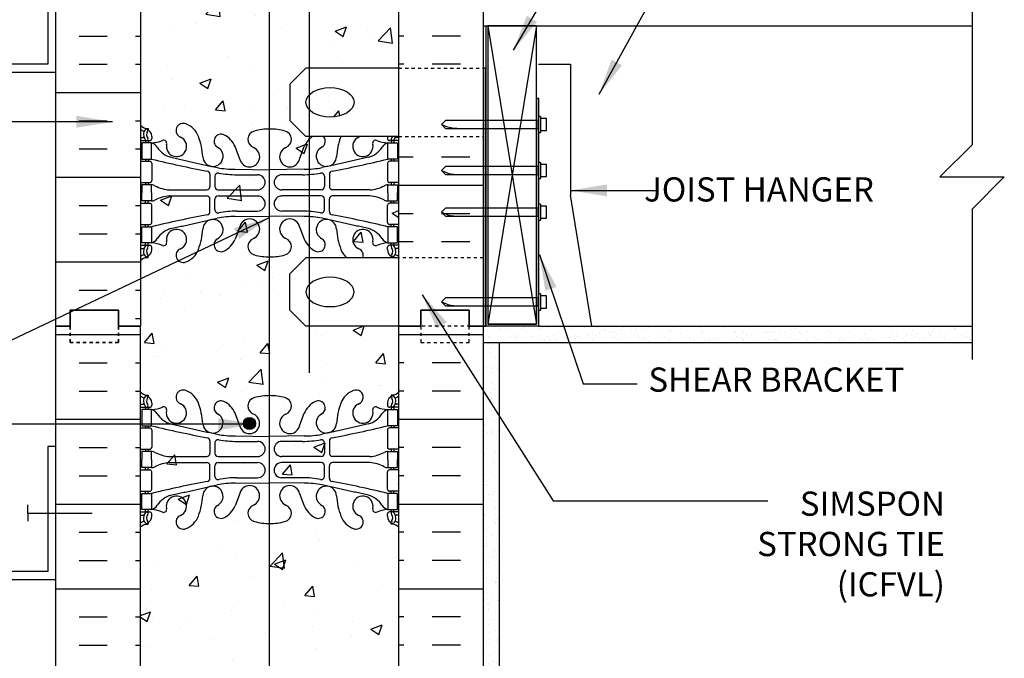
# Model space of a CAD drawing. Units: inches. Extents: x 94 to 142.6, y -22.8 to 44.6.
# Drawn here: x 112.1 to 142.6, y 6.3 to 26.1 of the extents above; entities that cross this region are included whole.
import ezdxf
from ezdxf.enums import TextEntityAlignment as Align

# ---------------------------------------------------------------- set-up
doc = ezdxf.new("R2010")
doc.units = ezdxf.units.IN
doc.header["$LTSCALE"] = 0.5
doc.header["$MEASUREMENT"] = 0
doc.linetypes.add('DASHED2', pattern=[0.375, 0.25, -0.125])
doc.linetypes.add('HIDDEN2', pattern=[0.1875, 0.125, -0.0625])
for name, color, linetype in [('HATCH', 12, 'Continuous'), ('line25', 2, 'Continuous'), ('LINE3', 3, 'Continuous'), ('LINE50', 5, 'Continuous'), ('LINE9', 9, 'Continuous'), ('TEXT', 4, 'Continuous'), ('Web_Edge', 9, 'Continuous')]:
    doc.layers.add(name, color=color, linetype=linetype)
doc.styles.add('DIM', font='romans.shx', dxfattribs={"width": 0.7})
doc.styles.add('ROMANS', font='romans.shx', dxfattribs={"height": 1.125})
doc.dimstyles.new('ext_12', dxfattribs={"dimscale": 12, "dimtxt": 0.09375, "dimasz": 0.09375, "dimexe": 0.09375, "dimexo": 0.0625, "dimgap": 0.0625, "dimtad": 1, "dimdec": 1, "dimzin": 3, "dimdsep": 46, "dimlunit": 4, "dimtxsty": 'DIM', "dimcen": 0.09, "dimdle": 0.09375, "dimclrt": 4, "dimadec": 0, "dimazin": 0, "dimtfac": 1, "dimtdec": 1, "dimtmove": 2, "dimatfit": 3, "dimfxl": 0, "dimfrac": 2, "dimtolj": 1, "dimtzin": 0, "dimarcsym": 0})
pattern_1 = [(37.5, (69.17436, -2.66788), (-0.0157483, 0.481706), [0, -0.38, 0, -0.425, 0, -0.40625]), (7.5, (69.17436, -2.6679), (0.442444, 0.7055365), [0, -0.205, 0, -0.3425, 0, -0.13125]), (327.5, (68.86686, -2.6679), (0.7785355, 0.0014148), [0, -0.125, 0, -0.45, 0, -0.5875]), (317.5, (68.86686, -2.6679), (0.7515317, 0.219419), [0, -0.0625, 0, -0.295, 0, -0.3375])]
pattern_2 = [(50, (115.8504, -2.4137), (3.5863, -0.31376), [0.375, -4.125]), (355, (115.8504, -2.4137), (-0.69376, 3.76096), [0.3, -3.3]), (100.451, (116.1492, -2.44), (2.89255, 3.4472), [0.3187, -3.5057]), (46.184, (115.8504, -1.4137), (5.3362, -0.8276), [0.5625, -6.1875]), (96.636, (116.295, -1.4827), (4.6733, 4.8706), [0.47805, -5.25856]), (351.184, (115.8504, -1.4137), (4.6733, 4.8706), [0.45, -4.95]), (21, (116.3504, -1.6637), (2.98454, -2.0131), [0.375, -4.125]), (326, (116.3504, -1.6637), (1.21658, 3.62575), [0.3, -3.3]), (71.451, (116.599, -1.8315), (4.20111, 1.61265), [0.3187, -3.5057]), (37.5, (115.8504, -2.4137), (0.0608, 1.66447), [0, -3.26, 0, -3.35, 0, -3.3125]), (7.5, (115.8504, -2.4137), (1.31535, 1.97206), [0, -1.91, 0, -3.185, 0, -1.2625]), (327.5, (114.7354, -2.4137), (2.669112, -0.112774), [0, -1.25, 0, -3.9, 0, -5.175]), (317.5, (114.2354, -2.4137), (2.91593, 0.50052), [0, -1.625, 0, -2.59, 0, -3.675])]

# ---------------------------------------------------------------- blocks, each defined once
blk = doc.blocks.new('8 web')
at = {"layer": 'Web_Edge'}
for p, q in [((-3.854, 6.868), (-3.764, 6.868)), ((-3.764, 6.868), (-3.764, 6.827)), ((3.854, 6.868), (3.764, 6.868)), ((3.764, 6.868), (3.764, 6.827)), ((-4, 6.589), (-3.922, 6.589)), ((-4, 6.489), (-3.716, 6.489)), ((-3.854, 6.489), (-3.854, 6.419)), ((-3.764, 6.489), (-3.764, 6.419)), ((-3.654, 6.619), (-3.654, 6.552)), ((3.654, 6.619), (3.654, 6.552)), ((4, 6.489), (3.716, 6.489)), ((3.764, 6.489), (3.764, 6.419)), ((3.854, 6.489), (3.854, 6.419)), ((4, 6.589), (3.922, 6.589)), ((-0.929, 5.917), (-1.071, 6.304)), ((0.929, 5.917), (1.071, 6.304)), ((-4, 5.849), (-3.716, 5.849)), ((-3.854, 5.919), (-3.854, 5.849)), ((-3.764, 5.919), (-3.764, 5.849)), ((4, 5.849), (3.716, 5.849)), ((3.764, 5.919), (3.764, 5.849)), ((3.854, 5.919), (3.854, 5.849)), ((-3.654, 5.787), (-3.654, 5.252)), ((-1.067, 5.601), (0, 5.586)), ((1.067, 5.601), (0, 5.586)), ((3.654, 5.787), (3.654, 5.252)), ((-4, 5.189), (-3.716, 5.189)), ((-3.854, 5.189), (-3.854, 5.119)), ((-3.764, 5.189), (-3.764, 5.119)), ((-1.852, 5.45), (-1.852, 5.065)), ((-1.699, 5.387), (-1.699, 5.065)), ((-1.019, 5.433), (-0.372, 5.433)), ((1.019, 5.433), (0.372, 5.433)), ((1.699, 5.387), (1.699, 5.065)), ((1.852, 5.45), (1.852, 5.065)), ((4, 5.189), (3.716, 5.189)), ((3.764, 5.189), (3.764, 5.119)), ((3.854, 5.189), (3.854, 5.119)), ((-3.106, 4.964), (-1.952, 4.965)), ((-1.599, 4.965), (-0.372, 4.965)), ((1.599, 4.965), (0.372, 4.965)), ((3.106, 4.964), (1.952, 4.965)), ((-3.854, 4.549), (-3.854, 4.619)), ((-3.764, 4.549), (-3.764, 4.619)), ((-3.106, 4.775), (-1.952, 4.774)), ((-1.852, 4.289), (-1.852, 4.674)), ((-1.699, 4.351), (-1.699, 4.674)), ((-1.599, 4.774), (-0.372, 4.774)), ((1.599, 4.774), (0.372, 4.774)), ((1.699, 4.351), (1.699, 4.674)), ((1.852, 4.289), (1.852, 4.674)), ((3.106, 4.775), (1.952, 4.774)), ((3.764, 4.549), (3.764, 4.619)), ((3.854, 4.549), (3.854, 4.619)), ((-4, 4.549), (-3.716, 4.549)), ((-3.654, 3.952), (-3.654, 4.487)), ((-1.019, 4.305), (-0.372, 4.305)), ((1.019, 4.305), (0.372, 4.305)), ((3.654, 3.952), (3.654, 4.487)), ((4, 4.549), (3.716, 4.549)), ((-1.067, 4.138), (0, 4.153)), ((1.067, 4.138), (0, 4.153)), ((-4, 3.889), (-3.716, 3.889)), ((-3.854, 3.819), (-3.854, 3.889)), ((-3.764, 3.819), (-3.764, 3.889)), ((-0.929, 3.822), (-1.071, 3.435)), ((0.929, 3.822), (1.071, 3.435)), ((4, 3.889), (3.716, 3.889)), ((3.764, 3.819), (3.764, 3.889)), ((3.854, 3.819), (3.854, 3.889)), ((-4, 3.249), (-3.716, 3.249)), ((-4, 3.149), (-3.922, 3.149)), ((-3.854, 3.249), (-3.854, 3.319)), ((-3.764, 3.249), (-3.764, 3.319)), ((-3.654, 3.119), (-3.654, 3.187)), ((3.654, 3.119), (3.654, 3.187)), ((4, 3.249), (3.716, 3.249)), ((3.764, 3.249), (3.764, 3.319)), ((3.854, 3.249), (3.854, 3.319)), ((4, 3.149), (3.922, 3.149)), ((-3.854, 2.871), (-3.764, 2.871)), ((-3.764, 2.871), (-3.764, 2.912)), ((3.764, 2.871), (3.764, 2.912)), ((3.854, 2.871), (3.764, 2.871)), ((-3.854, -2.871), (-3.764, -2.871)), ((-3.764, -2.871), (-3.764, -2.912)), ((3.854, -2.871), (3.764, -2.871)), ((3.764, -2.871), (3.764, -2.912)), ((-4, -3.149), (-3.922, -3.149)), ((-4, -3.249), (-3.716, -3.249)), ((-3.854, -3.249), (-3.854, -3.319)), ((-3.764, -3.249), (-3.764, -3.319)), ((-3.654, -3.119), (-3.654, -3.187)), ((3.654, -3.119), (3.654, -3.187)), ((4, -3.249), (3.716, -3.249)), ((3.764, -3.249), (3.764, -3.319)), ((3.854, -3.249), (3.854, -3.319)), ((4, -3.149), (3.922, -3.149)), ((-0.929, -3.822), (-1.071, -3.435)), ((0.929, -3.822), (1.071, -3.435)), ((-4, -3.889), (-3.716, -3.889)), ((-3.854, -3.819), (-3.854, -3.889)), ((-3.764, -3.819), (-3.764, -3.889)), ((-3.654, -3.952), (-3.654, -4.487)), ((3.654, -3.952), (3.654, -4.487)), ((4, -3.889), (3.716, -3.889)), ((3.764, -3.819), (3.764, -3.889)), ((3.854, -3.819), (3.854, -3.889)), ((-1.067, -4.138), (0, -4.153)), ((1.067, -4.138), (0, -4.153)), ((-4, -4.549), (-3.716, -4.549)), ((-3.854, -4.549), (-3.854, -4.619)), ((-3.764, -4.549), (-3.764, -4.619)), ((-1.852, -4.289), (-1.852, -4.674)), ((-1.699, -4.351), (-1.699, -4.674)), ((-1.019, -4.305), (-0.372, -4.305)), ((1.019, -4.305), (0.372, -4.305)), ((1.699, -4.351), (1.699, -4.674)), ((1.852, -4.289), (1.852, -4.674)), ((4, -4.549), (3.716, -4.549)), ((3.764, -4.549), (3.764, -4.619)), ((3.854, -4.549), (3.854, -4.619)), ((-3.106, -4.775), (-1.952, -4.774)), ((-1.599, -4.774), (-0.372, -4.774)), ((1.599, -4.774), (0.372, -4.774)), ((3.106, -4.775), (1.952, -4.774)), ((-3.854, -5.189), (-3.854, -5.119)), ((-3.764, -5.189), (-3.764, -5.119)), ((-3.106, -4.964), (-1.952, -4.965)), ((-1.852, -5.45), (-1.852, -5.065)), ((-1.699, -5.387), (-1.699, -5.065)), ((-1.599, -4.965), (-0.372, -4.965)), ((1.599, -4.965), (0.372, -4.965)), ((1.699, -5.387), (1.699, -5.065)), ((1.852, -5.45), (1.852, -5.065)), ((3.106, -4.964), (1.952, -4.965)), ((3.764, -5.189), (3.764, -5.119)), ((3.854, -5.189), (3.854, -5.119)), ((-4, -5.189), (-3.716, -5.189)), ((-3.654, -5.787), (-3.654, -5.252)), ((-1.019, -5.433), (-0.372, -5.433)), ((1.019, -5.433), (0.372, -5.433)), ((3.654, -5.787), (3.654, -5.252)), ((4, -5.189), (3.716, -5.189)), ((-1.067, -5.601), (0, -5.586)), ((1.067, -5.601), (0, -5.586)), ((-4, -5.849), (-3.716, -5.849)), ((-3.854, -5.919), (-3.854, -5.849)), ((-3.764, -5.919), (-3.764, -5.849)), ((-0.929, -5.917), (-1.071, -6.304)), ((0.929, -5.917), (1.071, -6.304)), ((4, -5.849), (3.716, -5.849)), ((3.764, -5.919), (3.764, -5.849)), ((3.854, -5.919), (3.854, -5.849)), ((-4, -6.489), (-3.716, -6.489)), ((-4, -6.589), (-3.922, -6.589)), ((-3.854, -6.489), (-3.854, -6.419)), ((-3.764, -6.489), (-3.764, -6.419)), ((-3.654, -6.619), (-3.654, -6.552)), ((3.654, -6.619), (3.654, -6.552)), ((4, -6.489), (3.716, -6.489)), ((3.764, -6.489), (3.764, -6.419)), ((3.854, -6.489), (3.854, -6.419)), ((4, -6.589), (3.922, -6.589)), ((-3.854, -6.868), (-3.764, -6.868)), ((-3.764, -6.868), (-3.764, -6.827)), ((3.764, -6.868), (3.764, -6.827)), ((3.854, -6.868), (3.764, -6.868))]:
    blk.add_line(p, q, dxfattribs=at)
for points in [[(-3.959, 5.919), (-3.659, 5.919), (-3.659, 6.419), (-3.959, 6.419)], [(3.959, 5.919), (3.659, 5.919), (3.659, 6.419), (3.959, 6.419)], [(-3.959, 3.819), (-3.659, 3.819), (-3.659, 3.319), (-3.959, 3.319)], [(3.959, 3.819), (3.659, 3.819), (3.659, 3.319), (3.959, 3.319)], [(-3.959, -3.819), (-3.659, -3.819), (-3.659, -3.319), (-3.959, -3.319)], [(3.959, -3.819), (3.659, -3.819), (3.659, -3.319), (3.959, -3.319)], [(-3.959, -5.919), (-3.659, -5.919), (-3.659, -6.419), (-3.959, -6.419)], [(3.959, -5.919), (3.659, -5.919), (3.659, -6.419), (3.959, -6.419)]]:
    blk.add_lwpolyline(points, close=True, dxfattribs=at)
for points in [[(-3.659, 4.869), (-3.659, 5.119), (-3.959, 5.119), (-3.959, 4.869)], [(3.659, 4.869), (3.659, 5.119), (3.959, 5.119), (3.959, 4.869)], [(-3.659, 4.869), (-3.659, 4.619), (-3.959, 4.619), (-3.959, 4.869)], [(3.659, 4.869), (3.659, 4.619), (3.959, 4.619), (3.959, 4.869)], [(-3.659, -4.869), (-3.659, -4.619), (-3.959, -4.619), (-3.959, -4.869)], [(-3.659, -4.869), (-3.659, -5.119), (-3.959, -5.119), (-3.959, -4.869)], [(3.659, -4.869), (3.659, -4.619), (3.959, -4.619), (3.959, -4.869)], [(3.659, -4.869), (3.659, -5.119), (3.959, -5.119), (3.959, -4.869)]]:
    blk.add_lwpolyline(points, dxfattribs=at)
for centre, radius, start, end in [((-2.681, 6.804), 0.22, 68.1963, 248.1963), ((2.681, 6.804), 0.22, 291.8037, 111.8037), ((-3.654, 7.327), 0.5, 226.2109, 250.5288), ((-3.654, 7.327), 0.6, 234.7832, 245.0748), ((-3.66, 6.674), 0.25, 140.1145, 222.4609), ((-3.916, 6.764), 0.021, 343.464, 63.9957), ((-3.818, 6.805), 0.045, 321.448, 139.1879), ((-3.904, 6.619), 0.25, 0, 70.5288), ((-3.66, 6.674), 0.16, 140.0001, 222.4609), ((-2.839, 6.375), 0.677, 21.1239, 69.3197), ((-0.406, 6.529), 0.268, 104.7892, 250.0338), ((-0.012, 5.096), 1.754, 89.6229, 105.2918), ((0.012, 5.096), 1.754, 74.7082, 90.3771), ((0.406, 6.529), 0.268, 289.9662, 75.2108), ((2.839, 6.375), 0.677, 110.6803, 158.8761), ((3.904, 6.619), 0.25, 109.4712, 180), ((3.818, 6.805), 0.045, 40.8121, 218.552), ((3.66, 6.674), 0.16, 317.5391, 39.9999), ((3.654, 7.327), 0.5, 289.4712, 313.7891), ((3.66, 6.674), 0.25, 317.5391, 39.8855), ((3.916, 6.764), 0.021, 116.0043, 196.536), ((3.654, 7.327), 0.6, 294.9252, 305.2168), ((-3.922, 6.609), 0.0196, 269.4032, 15.4901), ((-3.812, 6.536), 0.045, 222.4609, 42.4609), ((-3.716, 6.552), 0.0625, 270, 0), ((-3.714, 7.415), 0.997, 273.1538, 293.1467), ((-3.781, 6.077), 0.364, 34.9775, 70.3387), ((-3.288, 6.408), 0.0968, 340.1551, 110.4331), ((-2.89, 6.313), 0.314, 168.5886, 66.1916), ((-4.43, 5.81), 2.365, 4.3895, 20.0015), ((-1.507, 6.473), 0.217, 65.5264, 238.537), ((-1.758, 6.003), 0.75, 23.6938, 62.9705), ((1.758, 6.003), 0.75, 117.0295, 156.3062), ((1.507, 6.473), 0.217, 301.463, 114.4736), ((4.43, 5.81), 2.365, 159.9985, 175.6105), ((2.89, 6.313), 0.314, 113.8084, 11.4114), ((3.288, 6.408), 0.0968, 69.5669, 199.8449), ((3.714, 7.415), 0.997, 246.8533, 266.8462), ((3.781, 6.077), 0.364, 109.6613, 145.0225), ((3.716, 6.552), 0.0625, 180, 270), ((3.812, 6.536), 0.045, 137.5391, 317.5391), ((3.922, 6.609), 0.0196, 164.5099, 270.5968), ((-2.858, 6.688), 0.743, 212.7919, 253.8107), ((-1.759, 6.006), 0.314, 182.7357, 63.9348), ((-0.624, 5.99), 0.314, 193.4146, 66.1916), ((0.624, 5.99), 0.314, 113.8084, 346.5854), ((1.759, 6.006), 0.314, 116.0652, 357.2643), ((2.858, 6.688), 0.743, 286.1893, 327.2081), ((-3.716, 5.787), 0.0625, 0, 90), ((3.15, 33.34), 28.253, 256.0552, 259.6343), ((-3.15, 33.34), 28.253, 280.3657, 283.9448), ((3.716, 5.787), 0.0625, 90, 180), ((-1.952, 5.45), 0.1, 360, 79.6343), ((-1.072, 8.585), 2.984, 259.2546, 270.0995), ((1.072, 8.585), 2.984, 269.9005, 280.7454), ((1.952, 5.45), 0.1, 100.3657, 180), ((-3.716, 5.252), 0.0625, 270, 0), ((-1.599, 5.387), 0.1, 79.2546, 180), ((-1.024, 8.417), 2.984, 259.2546, 270.0995), ((-0.372, 5.199), 0.234, 270, 90), ((0.372, 5.199), 0.234, 90, 270), ((1.024, 8.417), 2.984, 269.9005, 280.7454), ((1.599, 5.387), 0.1, 0, 100.7454), ((3.716, 5.252), 0.0625, 180, 270), ((-3.663, 4.901), 0.219, 60.4937, 88.92), ((-3.021, 6.121), 1.16, 242.5844, 265.8032), ((-1.952, 5.065), 0.1, 270.0388, 360), ((-1.599, 5.065), 0.1, 180, 270), ((1.599, 5.065), 0.1, 270, 0), ((1.952, 5.065), 0.1, 180, 269.9612), ((3.021, 6.121), 1.16, 274.1968, 297.4156), ((3.663, 4.901), 0.219, 91.08, 119.5063), ((-3.663, 4.838), 0.219, 271.08, 299.5063), ((-3.021, 3.618), 1.16, 94.1968, 117.4156), ((-1.952, 4.674), 0.1, 0, 89.9612), ((-1.599, 4.674), 0.1, 90, 180), ((-0.372, 4.54), 0.234, 270, 90), ((0.372, 4.54), 0.234, 90, 270), ((1.599, 4.674), 0.1, 0, 90), ((1.952, 4.674), 0.1, 90.0388, 180), ((3.021, 3.618), 1.16, 62.5844, 85.8032), ((3.663, 4.838), 0.219, 240.4937, 268.92), ((-3.716, 4.487), 0.0625, 0, 90), ((-1.952, 4.289), 0.1, 280.3657, 0), ((-1.599, 4.351), 0.1, 180, 280.7454), ((-1.024, 1.322), 2.984, 89.9005, 100.7454), ((1.024, 1.322), 2.984, 79.2546, 90.0995), ((1.599, 4.351), 0.1, 259.2546, 0), ((1.952, 4.289), 0.1, 180, 259.6343), ((3.716, 4.487), 0.0625, 90, 180), ((3.15, -23.601), 28.253, 100.3657, 103.9448), ((-1.759, 3.733), 0.314, 296.0652, 177.2643), ((-1.072, 1.154), 2.984, 89.9005, 100.7454), ((-0.624, 3.749), 0.314, 293.8084, 166.5854), ((0.624, 3.749), 0.314, 13.4146, 246.1916), ((1.072, 1.154), 2.984, 79.2546, 90.0995), ((1.759, 3.733), 0.314, 2.7357, 243.9348), ((-3.15, -23.601), 28.253, 76.0552, 79.6343), ((-3.716, 3.952), 0.0625, 270, 0), ((-2.858, 3.051), 0.743, 106.1893, 147.2081), ((-2.89, 3.426), 0.314, 293.8084, 191.4114), ((-4.43, 3.929), 2.365, 339.9985, 355.6105), ((4.43, 3.929), 2.365, 184.3895, 200.0015), ((2.89, 3.426), 0.314, 348.5886, 246.1916), ((2.858, 3.051), 0.743, 32.7919, 73.8107), ((3.716, 3.952), 0.0625, 180, 270), ((-3.781, 3.662), 0.364, 289.6613, 325.0225), ((-3.288, 3.331), 0.0968, 249.5669, 19.8449), ((-1.507, 3.266), 0.217, 121.463, 294.4736), ((-1.758, 3.736), 0.75, 297.0295, 336.3062), ((-0.406, 3.21), 0.268, 109.9662, 255.2108), ((0.406, 3.21), 0.268, 284.7892, 70.0338), ((1.758, 3.736), 0.75, 203.6938, 242.9705), ((1.507, 3.266), 0.217, 245.5264, 58.537), ((3.288, 3.331), 0.0968, 160.1551, 290.4331), ((3.781, 3.662), 0.364, 214.9775, 250.3387), ((-3.922, 3.13), 0.0196, 344.5099, 90.5968), ((-3.66, 3.065), 0.25, 137.5391, 219.8855), ((-3.812, 3.203), 0.045, 317.5391, 137.5391), ((-3.904, 3.119), 0.25, 289.4712, 360), ((-3.66, 3.065), 0.16, 137.5391, 219.9999), ((-3.716, 3.187), 0.0625, 360, 90), ((-3.714, 2.324), 0.997, 66.8533, 86.8462), ((-2.681, 2.935), 0.22, 111.8037, 291.8037), ((-2.839, 3.364), 0.677, 290.6803, 338.8761), ((2.839, 3.364), 0.677, 201.1239, 249.3197), ((2.681, 2.935), 0.22, 248.1963, 68.1963), ((3.714, 2.324), 0.997, 93.1538, 113.1467), ((3.716, 3.187), 0.0625, 90, 180), ((3.904, 3.119), 0.25, 180, 250.5288), ((3.812, 3.203), 0.045, 42.4609, 222.4609), ((3.66, 3.065), 0.16, 320.0001, 42.4609), ((3.66, 3.065), 0.25, 320.1145, 42.4609), ((3.922, 3.13), 0.0196, 89.4032, 195.4901), ((-3.654, 2.412), 0.6, 114.9252, 125.2168), ((-3.654, 2.412), 0.5, 109.4712, 133.7891), ((-3.916, 2.975), 0.021, 296.0043, 16.536), ((-3.818, 2.934), 0.045, 220.8121, 38.552), ((-0.012, 4.643), 1.754, 254.7082, 270.3771), ((0.012, 4.643), 1.754, 269.6229, 285.2918), ((3.818, 2.934), 0.045, 141.448, 319.1879), ((3.654, 2.412), 0.5, 46.2109, 70.5288), ((3.916, 2.975), 0.021, 163.464, 243.9957), ((3.654, 2.412), 0.6, 54.7832, 65.0748), ((-2.681, -2.935), 0.22, 68.1963, 248.1963), ((-2.839, -3.364), 0.677, 21.1239, 69.3197), ((2.839, -3.364), 0.677, 110.6803, 158.8761), ((2.681, -2.935), 0.22, 291.8037, 111.8037), ((-3.654, -2.412), 0.5, 226.2109, 250.5288), ((-3.654, -2.412), 0.6, 234.7832, 245.0748), ((-3.66, -3.065), 0.25, 140.1145, 222.4609), ((-3.916, -2.975), 0.021, 343.464, 63.9957), ((-3.818, -2.934), 0.045, 321.448, 139.1879), ((-3.904, -3.119), 0.25, 0, 70.5288), ((-3.66, -3.065), 0.16, 140.0001, 222.4609), ((-1.507, -3.266), 0.217, 65.5264, 238.537), ((-0.406, -3.21), 0.268, 104.7892, 250.0338), ((-0.012, -4.643), 1.754, 89.6229, 105.2918), ((0.012, -4.643), 1.754, 74.7082, 90.3771), ((0.406, -3.21), 0.268, 289.9662, 75.2108), ((1.507, -3.266), 0.217, 301.463, 114.4736), ((3.904, -3.119), 0.25, 109.4712, 180), ((3.818, -2.934), 0.045, 40.8121, 218.552), ((3.66, -3.065), 0.16, 317.5391, 39.9999), ((3.654, -2.412), 0.5, 289.4712, 313.7891), ((3.66, -3.065), 0.25, 317.5391, 39.8855), ((3.916, -2.975), 0.021, 116.0043, 196.536), ((3.654, -2.412), 0.6, 294.9252, 305.2168), ((-3.922, -3.13), 0.0196, 269.4032, 15.4901), ((-3.812, -3.203), 0.045, 222.4609, 42.4609), ((-3.716, -3.187), 0.0625, 270, 0), ((-3.714, -2.324), 0.997, 273.1538, 293.1467), ((-3.781, -3.662), 0.364, 34.9775, 70.3387), ((-3.288, -3.331), 0.0968, 340.1551, 110.4331), ((-2.89, -3.426), 0.314, 168.5886, 66.1916), ((-4.43, -3.929), 2.365, 4.3895, 20.0015), ((-1.758, -3.736), 0.75, 23.6938, 62.9705), ((1.758, -3.736), 0.75, 117.0295, 156.3062), ((4.43, -3.929), 2.365, 159.9985, 175.6105), ((2.89, -3.426), 0.314, 113.8084, 11.4114), ((3.288, -3.331), 0.0968, 69.5669, 199.8449), ((3.714, -2.324), 0.997, 246.8533, 266.8462), ((3.781, -3.662), 0.364, 109.6613, 145.0225), ((3.716, -3.187), 0.0625, 180, 270), ((3.812, -3.203), 0.045, 137.5391, 317.5391), ((3.922, -3.13), 0.0196, 164.5099, 270.5968), ((-2.858, -3.051), 0.743, 212.7919, 253.8107), ((-1.759, -3.733), 0.314, 182.7357, 63.9348), ((-0.624, -3.749), 0.314, 193.4146, 66.1916), ((0.624, -3.749), 0.314, 113.8084, 346.5854), ((1.759, -3.733), 0.314, 116.0652, 357.2643), ((2.858, -3.051), 0.743, 286.1893, 327.2081), ((-3.716, -3.952), 0.0625, 0, 90), ((3.15, 23.601), 28.253, 256.0552, 259.6343), ((-3.15, 23.601), 28.253, 280.3657, 283.9448), ((3.716, -3.952), 0.0625, 90, 180), ((-1.952, -4.289), 0.1, 360, 79.6343), ((-1.599, -4.351), 0.1, 79.2546, 180), ((-1.072, -1.154), 2.984, 259.2546, 270.0995), ((-1.024, -1.322), 2.984, 259.2546, 270.0995), ((1.024, -1.322), 2.984, 269.9005, 280.7454), ((1.072, -1.154), 2.984, 269.9005, 280.7454), ((1.599, -4.351), 0.1, 0, 100.7454), ((1.952, -4.289), 0.1, 100.3657, 180), ((-3.716, -4.487), 0.0625, 270, 0), ((-0.372, -4.54), 0.234, 270, 90), ((0.372, -4.54), 0.234, 90, 270), ((3.716, -4.487), 0.0625, 180, 270), ((-3.663, -4.838), 0.219, 60.4937, 88.92), ((-3.021, -3.618), 1.16, 242.5844, 265.8032), ((-1.952, -4.674), 0.1, 270.0388, 360), ((-1.599, -4.674), 0.1, 180, 270), ((1.599, -4.674), 0.1, 270, 0), ((1.952, -4.674), 0.1, 180, 269.9612), ((3.021, -3.618), 1.16, 274.1968, 297.4156), ((3.663, -4.838), 0.219, 91.08, 119.5063), ((-3.663, -4.901), 0.219, 271.08, 299.5063), ((-3.021, -6.121), 1.16, 94.1968, 117.4156), ((-1.952, -5.065), 0.1, 0, 89.9612), ((-1.599, -5.065), 0.1, 90, 180), ((-0.372, -5.199), 0.234, 270, 90), ((0.372, -5.199), 0.234, 90, 270), ((1.599, -5.065), 0.1, 0, 90), ((1.952, -5.065), 0.1, 90.0388, 180), ((3.021, -6.121), 1.16, 62.5844, 85.8032), ((3.663, -4.901), 0.219, 240.4937, 268.92), ((-3.716, -5.252), 0.0625, 0, 90), ((-1.952, -5.45), 0.1, 280.3657, 0), ((-1.599, -5.387), 0.1, 180, 280.7454), ((-1.024, -8.417), 2.984, 89.9005, 100.7454), ((1.024, -8.417), 2.984, 79.2546, 90.0995), ((1.599, -5.387), 0.1, 259.2546, 0), ((1.952, -5.45), 0.1, 180, 259.6343), ((3.716, -5.252), 0.0625, 90, 180), ((-3.716, -5.787), 0.0625, 270, 0), ((3.15, -33.34), 28.253, 100.3657, 103.9448), ((-1.759, -6.006), 0.314, 296.0652, 177.2643), ((-1.072, -8.585), 2.984, 89.9005, 100.7454), ((-0.624, -5.99), 0.314, 293.8084, 166.5854), ((0.624, -5.99), 0.314, 13.4146, 246.1916), ((1.072, -8.585), 2.984, 79.2546, 90.0995), ((1.759, -6.006), 0.314, 2.7357, 243.9348), ((-3.15, -33.34), 28.253, 76.0552, 79.6343), ((3.716, -5.787), 0.0625, 180, 270), ((-2.858, -6.688), 0.743, 106.1893, 147.2081), ((-2.89, -6.313), 0.314, 293.8084, 191.4114), ((-4.43, -5.81), 2.365, 339.9985, 355.6105), ((4.43, -5.81), 2.365, 184.3895, 200.0015), ((2.89, -6.313), 0.314, 348.5886, 246.1916), ((2.858, -6.688), 0.743, 32.7919, 73.8107), ((-3.781, -6.077), 0.364, 289.6613, 325.0225), ((-3.288, -6.408), 0.0968, 249.5669, 19.8449), ((-1.507, -6.473), 0.217, 121.463, 294.4736), ((-1.758, -6.003), 0.75, 297.0295, 336.3062), ((-0.406, -6.529), 0.268, 109.9662, 255.2108), ((0.406, -6.529), 0.268, 284.7892, 70.0338), ((1.758, -6.003), 0.75, 203.6938, 242.9705), ((1.507, -6.473), 0.217, 245.5264, 58.537), ((3.288, -6.408), 0.0968, 160.1551, 290.4331), ((3.781, -6.077), 0.364, 214.9775, 250.3387), ((-3.922, -6.609), 0.0196, 344.5099, 90.5968), ((-3.66, -6.674), 0.25, 137.5391, 219.8855), ((-3.812, -6.536), 0.045, 317.5391, 137.5391), ((-3.904, -6.619), 0.25, 289.4712, 360), ((-3.66, -6.674), 0.16, 137.5391, 219.9999), ((-3.716, -6.552), 0.0625, 360, 90), ((-3.714, -7.415), 0.997, 66.8533, 86.8462), ((-2.681, -6.804), 0.22, 111.8037, 291.8037), ((-2.839, -6.375), 0.677, 290.6803, 338.8761), ((2.839, -6.375), 0.677, 201.1239, 249.3197), ((2.681, -6.804), 0.22, 248.1963, 68.1963), ((3.714, -7.415), 0.997, 93.1538, 113.1467), ((3.716, -6.552), 0.0625, 90, 180), ((3.904, -6.619), 0.25, 180, 250.5288), ((3.812, -6.536), 0.045, 42.4609, 222.4609), ((3.66, -6.674), 0.16, 320.0001, 42.4609), ((3.66, -6.674), 0.25, 320.1145, 42.4609), ((3.922, -6.609), 0.0196, 89.4032, 195.4901), ((-3.654, -7.327), 0.6, 114.9252, 125.2168), ((-3.654, -7.327), 0.5, 109.4712, 133.7891), ((-3.916, -6.764), 0.021, 296.0043, 16.536), ((-3.818, -6.805), 0.045, 220.8121, 38.552), ((-0.012, -5.096), 1.754, 254.7082, 270.3771), ((0.012, -5.096), 1.754, 269.6229, 285.2918), ((3.818, -6.805), 0.045, 141.448, 319.1879), ((3.654, -7.327), 0.5, 46.2109, 70.5288), ((3.916, -6.764), 0.021, 163.464, 243.9957), ((3.654, -7.327), 0.6, 54.7832, 65.0748)]:
    blk.add_arc(centre, radius, start, end, dxfattribs=at)
for points in [[(-3.066, 5.974), (-1.628, 5.654)], [(3.066, 5.974), (1.628, 5.654)], [(-3.066, 3.765), (-1.628, 4.085)], [(3.066, 3.765), (1.628, 4.085)], [(-3.066, -3.765), (-1.628, -4.085)], [(3.066, -3.765), (1.628, -4.085)], [(-3.066, -5.974), (-1.628, -5.654)], [(3.066, -5.974), (1.628, -5.654)]]:
    blk.add_open_spline(points, degree=1, dxfattribs=at)

msp = doc.modelspace()

# ---------------------------------------------------------------- hatches: boundary and pattern name
at = {"layer": 'HATCH'}
h = msp.add_hatch(dxfattribs=at)
h.set_pattern_fill('AR-CONC', color=256, scale=0.5, style=0)
h.set_pattern_definition(pattern_2)
edge = h.paths.add_edge_path(flags=17)
edge.add_ellipse((121.721, 17.649), major_axis=(-0.746, 0), ratio=0.610344, start_angle=0, end_angle=360, ccw=False)
h.paths.add_polyline_path([(116.663, 43.586), (115.85, 43.586), (115.85, -1.414), (116.663, -1.414), (117.663, -0.414), (117.663, -2.414), (118.663, -1.414), (123.85, -1.414), (123.85, 16.586), (120.975, 16.586), (120.475, 17.086), (120.475, 18.211), (120.975, 18.711), (123.85, 18.711), (123.85, 22.461), (120.975, 22.461), (120.475, 22.961), (120.475, 24.086), (120.975, 24.586), (123.85, 24.586), (123.85, 43.586), (118.663, 43.586), (117.663, 42.586), (117.663, 44.586)])
h = msp.add_hatch(dxfattribs=at)
h.set_pattern_fill('INSUL', color=256, scale=7, style=0)
h.set_pattern_definition([(0, (-2810.3112, -380.4232), (0, 2.625), []), (0, (-2810.3112, -379.5482), (0, 2.625), [0.875, -0.875]), (0, (-2810.3112, -378.6732), (0, 2.625), [0.875, -0.875])])
h.paths.add_polyline_path([(113.225, 16.586), (113.663, 16.586), (113.663, 17.086), (115.163, 17.086), (115.163, 16.586), (115.85, 16.586), (115.85, 34.586), (115.163, 34.586), (115.163, 35.086), (113.663, 35.086), (113.663, 34.586), (113.225, 34.586)])
h = msp.add_hatch(dxfattribs=at)
h.set_pattern_fill('INSUL', color=256, scale=7, style=0)
h.set_pattern_definition([(180, (3050.012, -380.4232), (0, 2.625), []), (180, (3050.012, -379.5482), (0, 2.625), [0.875, -0.875]), (180, (3050.012, -378.6732), (0, 2.625), [0.875, -0.875])])
h.paths.add_polyline_path([(123.85, 24.586), (126.475, 24.586), (126.475, 34.586), (126.038, 34.586), (126.038, 35.086), (124.538, 35.086), (124.538, 34.586), (123.85, 34.586)])
h = msp.add_hatch(dxfattribs=at)
h.set_pattern_fill('AR-CONC', color=256, scale=0.5, style=0)
h.set_pattern_definition(pattern_2)
edge = h.paths.add_edge_path(flags=17)
edge.add_ellipse((121.721, 23.524), major_axis=(-0.746, 0), ratio=0.610344, start_angle=0, end_angle=360)
h = msp.add_hatch(dxfattribs=at)
h.set_pattern_fill('INSUL', color=256, scale=7, style=0)
h.set_pattern_definition([(0, (69.1744, -2.668), (0, 2.625), []), (0, (69.1744, -1.793), (0, 2.625), [0.875, -0.875]), (0, (69.1744, -0.918), (0, 2.625), [0.875, -0.875])])
h.paths.add_polyline_path([(126.475, 22.461), (123.85, 22.461), (123.85, 18.711), (126.475, 18.711)])
h = msp.add_hatch(dxfattribs=at)
h.set_pattern_fill('INSUL', color=256, scale=7, style=0)
h.set_pattern_definition([(7e-15, (-2810.3112, -398.4232), (0, 2.625), []), (7e-15, (-2810.3112, -397.5482), (0, 2.625), [0.875, -0.875]), (7e-15, (-2810.3112, -396.6732), (0, 2.625), [0.875, -0.875])])
h.paths.add_polyline_path([(113.225, -1.414), (113.663, -1.414), (113.663, -0.914), (115.163, -0.914), (115.163, -1.414), (115.85, -1.414), (115.85, 16.586), (115.163, 16.586), (115.163, 17.086), (113.663, 17.086), (113.663, 16.586), (113.225, 16.586)])
h = msp.add_hatch(dxfattribs=at)
h.set_pattern_fill('INSUL', color=256, scale=7, style=0)
h.set_pattern_definition([(180, (3050.012, -398.4232), (0, 2.625), []), (180, (3050.012, -397.5482), (0, 2.625), [0.875, -0.875]), (180, (3050.012, -396.6732), (0, 2.625), [0.875, -0.875])])
h.paths.add_polyline_path([(126.475, -1.414), (126.038, -1.414), (126.038, -0.914), (124.538, -0.914), (124.538, -1.414), (123.85, -1.414), (123.85, 16.586), (124.538, 16.586), (124.538, 17.086), (126.038, 17.086), (126.038, 16.586), (126.475, 16.586)])
h = msp.add_hatch(dxfattribs=at)
h.set_pattern_fill('AR-SAND', color=256, scale=0.25, style=0)
h.set_pattern_definition(pattern_1)
h.paths.add_polyline_path([(141.626, 16.086), (141.626, 16.586), (128.18, 16.586), (126.555, 16.586), (126.475, 16.586), (126.475, 16.086)])
h = msp.add_hatch(dxfattribs=at)
h.set_pattern_fill('AR-SAND', color=256, scale=0.25, style=0)
h.set_pattern_definition(pattern_1)
h.paths.add_polyline_path([(126.975, 16.086), (126.475, 16.086), (126.475, -1.414), (126.975, -1.414)])
at = {"layer": 'LINE3'}
msp.add_hatch(color=256, dxfattribs=at).paths.add_polyline_path([(119.039, 13.576, 1), (119.414, 13.576, 1)])

# ---------------------------------------------------------------- linework, layer by layer
at = {"layer": 'HATCH'}
for p, q in [((126.618, 25.899), (128.118, 16.649)), ((128.118, 25.899), (126.618, 16.649))]:
    msp.add_line(p, q, dxfattribs=at)
at = {"layer": 'line25'}
for p, q in [((115.85, 34.586), (115.85, 16.586)), ((123.85, 10.961), (123.85, 34.586)), ((126.475, 25.899), (141.626, 25.899)), ((128.118, 23.649), (128.118, 16.649)), ((115.85, -1.414), (115.85, 16.586)), ((128.118, 16.649), (126.618, 16.649)), ((128.18, 16.586), (141.626, 16.586)), ((128.18, 16.586), (129.493, 16.586)), ((123.85, -1.414), (123.85, 10.961))]:
    msp.add_line(p, q, dxfattribs=at)
at = {"layer": 'line25', "color": 9}
for p, q in [((125.18, 22.84), (125.305, 22.965)), ((128.243, 23.09), (128.18, 23.09)), ((128.18, 23.09), (128.18, 22.59)), ((128.243, 23.09), (128.243, 22.59)), ((128.43, 23.028), (128.243, 23.028)), ((128.43, 22.653), (128.43, 23.028)), ((125.18, 22.84), (125.305, 22.715)), ((128.18, 22.59), (128.243, 22.59)), ((128.243, 22.653), (128.43, 22.653)), ((125.18, 21.412), (125.305, 21.537)), ((125.18, 21.412), (125.305, 21.287)), ((128.243, 21.662), (128.18, 21.662)), ((128.18, 21.662), (128.18, 21.162)), ((128.243, 21.662), (128.243, 21.162)), ((128.43, 21.599), (128.243, 21.599)), ((128.43, 21.224), (128.43, 21.599)), ((128.18, 21.162), (128.243, 21.162)), ((128.243, 21.224), (128.43, 21.224)), ((125.18, 20.118), (125.305, 20.243)), ((128.243, 20.368), (128.18, 20.368)), ((128.18, 20.368), (128.18, 19.868)), ((128.243, 20.368), (128.243, 19.868)), ((128.43, 20.305), (128.243, 20.305)), ((128.43, 19.93), (128.43, 20.305)), ((125.18, 20.118), (125.305, 19.993)), ((128.18, 19.868), (128.243, 19.868)), ((128.243, 19.93), (128.43, 19.93)), ((125.18, 17.339), (125.305, 17.464)), ((128.243, 17.589), (128.18, 17.589)), ((128.18, 17.589), (128.18, 17.089)), ((128.243, 17.589), (128.243, 17.089)), ((128.43, 17.526), (128.243, 17.526)), ((128.43, 17.151), (128.43, 17.526)), ((125.18, 17.339), (125.305, 17.214)), ((128.243, 17.151), (128.43, 17.151)), ((128.18, 17.089), (128.243, 17.089))]:
    msp.add_line(p, q, dxfattribs=at)
at = {"layer": 'line25'}
msp.add_lwpolyline([(126.618, 16.649), (128.118, 16.649), (128.118, 25.899), (126.618, 25.899)], close=True, dxfattribs=at)
at = {"layer": 'line25', "color": 9}
for points in [[(125.305, 22.715), (128.18, 22.715), (128.18, 22.965), (125.305, 22.965)], [(125.305, 21.287), (128.18, 21.287), (128.18, 21.537), (125.305, 21.537)], [(125.305, 19.993), (128.18, 19.993), (128.18, 20.243), (125.305, 20.243)], [(125.305, 17.214), (128.18, 17.214), (128.18, 17.464), (125.305, 17.464)]]:
    msp.add_lwpolyline(points, dxfattribs=at)
for points in [[(125.18, 22.84), (125.379, 22.763), (125.749, 22.715)], [(125.18, 21.412), (125.379, 21.334), (125.749, 21.287)], [(125.18, 20.118), (125.379, 20.04), (125.749, 19.993)], [(125.18, 17.339), (125.379, 17.261), (125.749, 17.214)]]:
    msp.add_spline(points, degree=3, dxfattribs=at)
at = {"layer": 'LINE3'}
for p, q in [((121.08, 43.586), (121.08, 15.141)), ((119.84, 33.116), (119.839, 24.461)), ((119.839, 24.461), (119.839, -1.414))]:
    msp.add_line(p, q, dxfattribs=at)
msp.add_circle((119.227, 13.576), 0.188, dxfattribs=at)
at = {"layer": 'LINE50'}
for p, q in [((113.225, 16.586), (113.225, 34.586)), ((126.475, 16.586), (126.475, 34.586)), ((113.225, -1.414), (113.225, 16.586)), ((126.475, -1.414), (126.475, 16.586))]:
    msp.add_line(p, q, dxfattribs=at)
for points in [[(115.85, 16.586), (115.163, 16.586), (115.163, 17.086), (113.663, 17.086), (113.663, 16.586), (113.225, 16.586)], [(113.225, 16.586), (113.663, 16.586), (113.663, 17.086), (115.163, 17.086), (115.163, 16.586), (115.85, 16.586)], [(113.225, 16.586), (113.663, 16.586), (113.663, 17.086), (115.163, 17.086), (115.163, 16.586), (115.85, 16.586)], [(123.85, 16.586), (124.538, 16.586), (124.538, 17.086), (126.038, 17.086), (126.038, 16.586), (126.475, 16.586)], [(126.475, 16.586), (126.038, 16.586), (126.038, 17.086), (124.538, 17.086), (124.538, 16.586), (123.85, 16.586)]]:
    msp.add_lwpolyline(points, dxfattribs=at)
at = {"layer": 'LINE9'}
for p, q in [((126.555, 25.899), (126.555, 16.586)), ((120.975, 24.586), (120.475, 24.086)), ((123.85, 24.586), (120.975, 24.586)), ((128.18, 24.705), (129.18, 24.705)), ((129.18, 24.705), (129.18, 20.645)), ((128.118, 23.649), (128.18, 23.649)), ((128.18, 23.649), (128.18, 16.586)), ((120.975, 22.461), (120.475, 22.961)), ((123.85, 22.461), (120.975, 22.461)), ((129.839, 16.586), (129.18, 20.645)), ((120.975, 18.711), (120.475, 18.211)), ((123.85, 18.711), (120.975, 18.711)), ((120.975, 16.586), (120.475, 17.086)), ((123.85, 16.586), (120.975, 16.586)), ((128.18, 16.586), (126.555, 16.586)), ((126.475, 16.086), (141.626, 16.086)), ((126.975, -1.414), (126.975, 16.086)), ((112.35, 10.799), (112.35, 11.049)), ((112.35, 10.799), (114.35, 10.799)), ((112.35, 10.799), (112.35, 10.549))]:
    msp.add_line(p, q, dxfattribs=at)
at = {"layer": 'LINE9', "linetype": 'HIDDEN2'}
for p, q in [((123.85, 24.586), (126.475, 24.586)), ((123.85, 22.461), (126.475, 22.461)), ((126.475, 18.711), (123.85, 18.711)), ((126.475, 16.586), (123.85, 16.586))]:
    msp.add_line(p, q, dxfattribs=at)
at = {"layer": 'LINE9'}
for points in [[(113.225, 28.582), (112.975, 28.582), (112.975, 24.707), (110.225, 24.707), (110.225, 24.457), (113.225, 24.457)], [(126.475, 16.586), (126.555, 16.586), (126.555, 24.586), (126.475, 24.586)], [(113.225, 12.861), (112.975, 12.861), (112.975, 8.986), (110.225, 8.986), (110.225, 8.736), (113.225, 8.736)]]:
    msp.add_lwpolyline(points, close=True, dxfattribs=at)
for points in [[(141.626, 27.336), (141.626, 24.969)], [(141.626, 24.969), (141.626, 22.211), (140.626, 21.211), (142.626, 21.211), (141.626, 20.211), (141.626, 15.557)], [(120.475, 24.086), (120.475, 22.961)], [(120.475, 17.086), (120.475, 18.211)]]:
    msp.add_lwpolyline(points, dxfattribs=at)
at = {"layer": 'LINE9', "linetype": 'DASHED2', "ltscale": 0.15}
for points in [[(115.163, 16.586), (115.163, 16.586), (115.163, 16.086), (113.663, 16.086), (113.663, 16.586), (113.663, 16.586)], [(124.538, 16.586), (124.538, 16.586), (124.538, 16.086), (126.038, 16.086), (126.038, 16.586), (126.038, 16.586)]]:
    msp.add_lwpolyline(points, dxfattribs=at)
at = {"layer": 'LINE9', "color": 8, "linetype": 'DASHED2', "ltscale": 0.15}
msp.add_lwpolyline([(113.663, 16.586), (113.663, 16.586), (113.663, 16.086), (115.163, 16.086), (115.163, 16.586), (115.163, 16.586)], dxfattribs=at)
at = {"layer": 'LINE9'}
msp.add_ellipse((121.721, 23.524), major_axis=(-0.746, 0), ratio=0.610344, dxfattribs=at)
at = {"layer": 'LINE9', "extrusion": (0, 0, -1)}
msp.add_ellipse((121.721, 17.649), major_axis=(-0.746, 0), ratio=0.610344, dxfattribs=at)
at = {"layer": 'Web_Edge', "color": 8}
for p, q in [((115.996, 22.716), (116.086, 22.716)), ((116.086, 22.716), (116.086, 22.674)), ((115.85, 22.437), (115.928, 22.437)), ((115.85, 22.337), (116.134, 22.337)), ((115.996, 22.337), (115.996, 22.267)), ((116.086, 22.337), (116.086, 22.267)), ((116.196, 22.467), (116.196, 22.399)), ((123.504, 22.461), (123.504, 22.399)), ((123.85, 22.337), (123.567, 22.337)), ((123.614, 22.337), (123.614, 22.267)), ((123.704, 22.337), (123.704, 22.267)), ((123.85, 22.437), (123.772, 22.437)), ((118.922, 21.765), (118.779, 22.152)), ((120.779, 21.765), (120.922, 22.152)), ((115.85, 21.697), (116.134, 21.697)), ((115.996, 21.767), (115.996, 21.697)), ((116.086, 21.767), (116.086, 21.697)), ((123.85, 21.697), (123.567, 21.697)), ((123.614, 21.767), (123.614, 21.697)), ((123.704, 21.767), (123.704, 21.697)), ((116.196, 21.634), (116.196, 21.099)), ((118.784, 21.449), (119.85, 21.433)), ((120.917, 21.449), (119.85, 21.433)), ((123.504, 21.634), (123.504, 21.099)), ((117.998, 21.297), (117.998, 20.912)), ((118.151, 21.235), (118.151, 20.912)), ((118.831, 21.281), (119.478, 21.281)), ((120.87, 21.281), (120.223, 21.281)), ((121.55, 21.235), (121.55, 20.912)), ((121.702, 21.297), (121.702, 20.912)), ((115.85, 21.037), (116.134, 21.037)), ((115.996, 21.037), (115.996, 20.967)), ((116.086, 21.037), (116.086, 20.967)), ((116.744, 20.811), (117.898, 20.812)), ((118.251, 20.812), (119.478, 20.812)), ((121.45, 20.812), (120.223, 20.812)), ((122.957, 20.811), (121.802, 20.812)), ((123.85, 21.037), (123.567, 21.037)), ((123.614, 21.037), (123.614, 20.967)), ((123.704, 21.037), (123.704, 20.967)), ((115.996, 20.397), (115.996, 20.467)), ((116.086, 20.397), (116.086, 20.467)), ((116.744, 20.622), (117.898, 20.622)), ((117.998, 20.137), (117.998, 20.522)), ((118.151, 20.199), (118.151, 20.522)), ((118.251, 20.622), (119.478, 20.622)), ((121.45, 20.622), (120.223, 20.622)), ((121.55, 20.199), (121.55, 20.522)), ((121.702, 20.137), (121.702, 20.522)), ((122.957, 20.622), (121.802, 20.622)), ((123.614, 20.397), (123.614, 20.467)), ((123.704, 20.397), (123.704, 20.467)), ((115.85, 20.397), (116.134, 20.397)), ((116.196, 19.799), (116.196, 20.334)), ((118.831, 20.153), (119.478, 20.153)), ((120.87, 20.153), (120.223, 20.153)), ((123.504, 19.799), (123.504, 20.334)), ((123.85, 20.397), (123.567, 20.397)), ((118.784, 19.985), (119.85, 20.001)), ((120.917, 19.985), (119.85, 20.001)), ((115.85, 19.737), (116.134, 19.737)), ((115.996, 19.667), (115.996, 19.737)), ((116.086, 19.667), (116.086, 19.737)), ((118.922, 19.669), (118.779, 19.282)), ((120.779, 19.669), (120.922, 19.282)), ((123.85, 19.737), (123.567, 19.737)), ((123.614, 19.667), (123.614, 19.737)), ((123.704, 19.667), (123.704, 19.737)), ((115.85, 19.097), (116.134, 19.097)), ((115.85, 18.997), (115.928, 18.997)), ((115.996, 19.097), (115.996, 19.167)), ((116.086, 19.097), (116.086, 19.167)), ((116.196, 18.967), (116.196, 19.034)), ((123.504, 18.967), (123.504, 19.034)), ((123.85, 19.097), (123.567, 19.097)), ((123.614, 19.097), (123.614, 19.167)), ((123.704, 19.097), (123.704, 19.167)), ((123.85, 18.997), (123.772, 18.997)), ((115.996, 18.718), (116.086, 18.718)), ((116.086, 18.718), (116.086, 18.76)), ((123.614, 18.718), (123.614, 18.76)), ((123.704, 18.718), (123.614, 18.718))]:
    msp.add_line(p, q, dxfattribs=at)
for points in [[(115.891, 21.767), (116.191, 21.767), (116.191, 22.267), (115.891, 22.267)], [(123.809, 21.767), (123.509, 21.767), (123.509, 22.267), (123.809, 22.267)], [(115.891, 19.667), (116.191, 19.667), (116.191, 19.167), (115.891, 19.167)], [(123.809, 19.667), (123.509, 19.667), (123.509, 19.167), (123.809, 19.167)]]:
    msp.add_lwpolyline(points, close=True, dxfattribs=at)
for points in [[(116.191, 20.717), (116.191, 20.967), (115.891, 20.967), (115.891, 20.717)], [(123.509, 20.717), (123.509, 20.967), (123.809, 20.967), (123.809, 20.717)], [(116.191, 20.717), (116.191, 20.467), (115.891, 20.467), (115.891, 20.717)], [(123.509, 20.717), (123.509, 20.467), (123.809, 20.467), (123.809, 20.717)]]:
    msp.add_lwpolyline(points, dxfattribs=at)
for centre, radius, start, end in [((116.196, 23.174), 0.5, 226.2109, 250.5288), ((116.196, 23.174), 0.6, 234.7832, 245.0748), ((116.19, 22.521), 0.25, 140.1145, 222.4609), ((115.934, 22.611), 0.021, 343.464, 63.9957), ((116.032, 22.652), 0.045, 321.448, 139.1879), ((115.946, 22.467), 0.25, 0, 70.5288), ((116.19, 22.521), 0.16, 140.0001, 222.4609), ((117.169, 22.651), 0.22, 68.1963, 248.1963), ((117.012, 22.222), 0.677, 21.1239, 69.3197), ((119.445, 22.376), 0.268, 104.7892, 250.0338), ((119.839, 20.943), 1.754, 89.6229, 105.2918), ((119.862, 20.943), 1.754, 74.7082, 90.3771), ((120.256, 22.376), 0.268, 289.9662, 75.2108), ((115.928, 22.456), 0.0196, 269.4032, 15.4901), ((116.039, 22.383), 0.045, 222.4609, 42.4609), ((116.134, 22.399), 0.0625, 270, 0), ((116.136, 23.263), 0.997, 273.1538, 293.1467), ((116.562, 22.255), 0.0968, 340.1551, 110.4331), ((116.961, 22.16), 0.314, 168.5886, 66.1916), ((115.421, 21.657), 2.365, 4.3895, 20.0015), ((118.343, 22.32), 0.217, 65.5264, 238.537), ((118.092, 21.85), 0.75, 23.6938, 62.9705), ((121.608, 21.85), 0.75, 125.4295, 156.3062), ((121.358, 22.32), 0.217, 301.463, 40.4029), ((124.28, 21.657), 2.365, 160.126, 175.6105), ((122.74, 22.16), 0.314, 113.8084, 11.4114), ((122.532, 22.651), 0.22, 291.8037, 300.3318), ((123.138, 22.255), 0.0968, 69.5669, 199.8449), ((123.564, 23.263), 0.997, 246.8533, 266.8462), ((123.567, 22.399), 0.0625, 180, 270), ((123.662, 22.383), 0.045, 137.5391, 317.5391), ((123.511, 22.521), 0.16, 317.5391, 337.9258), ((123.511, 22.521), 0.25, 317.5391, 346.1732), ((123.772, 22.456), 0.0196, 164.5099, 270.5968), ((116.069, 21.924), 0.364, 34.9775, 70.3387), ((116.992, 22.535), 0.743, 212.7919, 253.8107), ((118.092, 21.853), 0.314, 182.7357, 63.9348), ((119.227, 21.837), 0.314, 193.4146, 66.1916), ((120.474, 21.837), 0.314, 113.8084, 346.5854), ((121.609, 21.853), 0.314, 116.0652, 357.2643), ((122.709, 22.535), 0.743, 286.1893, 327.2081), ((123.632, 21.924), 0.364, 109.6613, 145.0225), ((116.134, 21.634), 0.0625, 0, 90), ((123, 49.187), 28.253, 256.0552, 259.6343), ((116.701, 49.187), 28.253, 280.3657, 283.9448), ((123.567, 21.634), 0.0625, 90, 180), ((117.898, 21.297), 0.1, 360, 79.6343), ((118.779, 24.433), 2.984, 259.2546, 270.0995), ((120.922, 24.433), 2.984, 269.9005, 280.7454), ((121.802, 21.297), 0.1, 100.3657, 180), ((116.134, 21.099), 0.0625, 270, 0), ((118.251, 21.235), 0.1, 79.2546, 180), ((118.826, 24.265), 2.984, 259.2546, 270.0995), ((119.478, 21.046), 0.234, 270, 90), ((120.223, 21.046), 0.234, 90, 270), ((120.875, 24.265), 2.984, 269.9005, 280.7454), ((121.45, 21.235), 0.1, 0, 100.7454), ((123.567, 21.099), 0.0625, 180, 270), ((116.187, 20.748), 0.219, 60.4937, 88.92), ((116.829, 21.968), 1.16, 242.5844, 265.8032), ((117.898, 20.912), 0.1, 270.0388, 360), ((118.251, 20.912), 0.1, 180, 270), ((121.45, 20.912), 0.1, 270, 0), ((121.802, 20.912), 0.1, 180, 269.9612), ((122.872, 21.968), 1.16, 274.1968, 297.4156), ((123.513, 20.748), 0.219, 91.08, 119.5063), ((116.187, 20.686), 0.219, 271.08, 299.5063), ((116.829, 19.466), 1.16, 94.1968, 117.4156), ((117.898, 20.522), 0.1, 0, 89.9612), ((118.251, 20.522), 0.1, 90, 180), ((119.478, 20.387), 0.234, 270, 90), ((120.223, 20.387), 0.234, 90, 270), ((121.45, 20.522), 0.1, 0, 90), ((121.802, 20.522), 0.1, 90.0388, 180), ((122.872, 19.466), 1.16, 62.5844, 85.8032), ((123.513, 20.686), 0.219, 240.4937, 268.92), ((116.134, 20.334), 0.0625, 0, 90), ((118.251, 20.199), 0.1, 180, 280.7454), ((118.826, 17.169), 2.984, 89.9005, 100.7454), ((120.875, 17.169), 2.984, 79.2546, 90.0995), ((121.45, 20.199), 0.1, 259.2546, 0), ((123.567, 20.334), 0.0625, 90, 180), ((123, -7.754), 28.253, 100.3657, 103.9448), ((118.092, 19.58), 0.314, 296.0652, 177.2643), ((117.898, 20.137), 0.1, 280.3657, 0), ((118.779, 17.001), 2.984, 89.9005, 100.7454), ((119.227, 19.596), 0.314, 293.8084, 166.5854), ((120.474, 19.596), 0.314, 13.4146, 246.1916), ((120.922, 17.001), 2.984, 79.2546, 90.0995), ((121.609, 19.58), 0.314, 2.7357, 243.9348), ((121.802, 20.137), 0.1, 180, 259.6343), ((116.701, -7.754), 28.253, 76.0552, 79.6343), ((116.134, 19.799), 0.0625, 270, 0), ((116.992, 18.898), 0.743, 106.1893, 147.2081), ((116.961, 19.274), 0.314, 293.8084, 191.4114), ((115.421, 19.776), 2.365, 339.9985, 355.6105), ((124.28, 19.776), 2.365, 184.3895, 200.0015), ((122.74, 19.274), 0.314, 348.5886, 246.1916), ((122.709, 18.898), 0.743, 32.7919, 73.8107), ((123.567, 19.799), 0.0625, 180, 270), ((116.069, 19.509), 0.364, 289.6613, 325.0225), ((118.343, 19.113), 0.217, 121.463, 294.4736), ((118.092, 19.583), 0.75, 297.0295, 336.3062), ((119.445, 19.057), 0.268, 109.9662, 255.2108), ((120.256, 19.057), 0.268, 284.7892, 70.0338), ((121.608, 19.583), 0.75, 203.6938, 242.9705), ((121.358, 19.113), 0.217, 245.5264, 58.537), ((123.632, 19.509), 0.364, 214.9775, 250.3387), ((115.928, 18.977), 0.0196, 344.5099, 90.5968), ((116.19, 18.912), 0.25, 137.5391, 219.8855), ((116.039, 19.051), 0.045, 317.5391, 137.5391), ((116.19, 18.912), 0.16, 137.5391, 219.9999), ((115.946, 18.967), 0.25, 289.4712, 360), ((116.134, 19.034), 0.0625, 360, 90), ((116.136, 18.171), 0.997, 66.8533, 86.8462), ((116.562, 19.179), 0.0968, 249.5669, 19.8449), ((117.169, 18.783), 0.22, 111.8037, 291.8037), ((117.012, 19.211), 0.677, 290.6803, 338.8761), ((122.689, 19.211), 0.677, 201.1239, 227.6464), ((122.532, 18.783), 0.22, 341.1022, 68.1963), ((123.138, 19.179), 0.0968, 160.1551, 290.4331), ((123.564, 18.171), 0.997, 93.1538, 113.1467), ((123.567, 19.034), 0.0625, 90, 180), ((123.754, 18.967), 0.25, 180, 250.5288), ((123.662, 19.051), 0.045, 42.4609, 222.4609), ((123.511, 18.912), 0.16, 320.0001, 42.4609), ((123.511, 18.912), 0.25, 320.1145, 42.4609), ((123.772, 18.977), 0.0196, 89.4032, 195.4901), ((116.196, 18.26), 0.6, 114.9252, 125.2168), ((116.196, 18.26), 0.5, 109.4712, 133.7891), ((115.934, 18.823), 0.021, 296.0043, 16.536), ((116.032, 18.781), 0.045, 220.8121, 38.552), ((119.839, 20.49), 1.754, 254.7082, 270.3771), ((119.862, 20.49), 1.754, 269.6229, 285.2918), ((123.668, 18.781), 0.045, 141.448, 319.1879), ((123.504, 18.26), 0.5, 64.5651, 70.5288), ((123.766, 18.823), 0.021, 163.464, 243.9957), ((123.504, 18.26), 0.6, 54.7832, 65.0748)]:
    msp.add_arc(centre, radius, start, end, dxfattribs=at)
for points in [[(116.785, 21.821), (118.222, 21.501)], [(122.916, 21.821), (121.478, 21.501)], [(116.785, 19.612), (118.222, 19.933)], [(122.916, 19.612), (121.478, 19.933)]]:
    msp.add_open_spline(points, degree=1, dxfattribs=at)

# ---------------------------------------------------------------- block references
at = {"layer": 'line25'}
msp.add_blockref('8 web', (119.85, 7.586), dxfattribs=at)

# ---------------------------------------------------------------- texts
at = {"layer": 'TEXT', "style": 'ROMANS'}
msp.add_text(' JOIST HANGER', height=0.75, dxfattribs=at).set_placement((131.231, 20.826), align=Align.MIDDLE_LEFT)
at = {"layer": 'TEXT', "char_height": 0.75, "width": 15.79937, "style": 'ROMANS'}
for s, insert, attachment_point in [('SHEAR BRACKET', (131.592, 14.836), 4), ('SIMSPON \\PSTRONG TIE\\P(ICFVL)', (140.785, 9.743), 6)]:
    msp.add_mtext(s, dxfattribs=dict(at, insert=insert, attachment_point=attachment_point))

# ---------------------------------------------------------------- leaders
at = {"layer": 'TEXT'}
for points, override in [([(127.41, 25.142), (132.481, 33.729), (134.799, 33.729)], {"dimtad": 0}), ([(130.067, 23.776), (131.992, 27.263), (133.294, 27.263)], {"dimtad": 0}), ([(114.979, 22.921), (100.721, 22.921)], {"dimgap": 0.0625, "dimtad": 0}), ([(129.181, 20.795), (131.891, 20.795)], {"dimgap": 0.0625, "dimtad": 0}), ([(119.839, 19.943), (106.356, 13.552), (100.721, 13.552)], {"dimgap": 0.0625, "dimtad": 0}), ([(128.212, 18.811), (129.565, 14.804), (131.239, 14.804)], {"dimgap": 0.0625, "dimtad": 0}), ([(124.583, 17.564), (128.644, 11.173), (135.291, 11.173)], {"dimgap": 0.0625, "dimtad": 0}), ([(119.381, 13.552), (100.721, 13.552)], {"dimgap": 0.0625, "dimtad": 0})]:
    msp.add_leader(points, dimstyle='ext_12', override=override, dxfattribs=at)

doc.saveas('drawing.dxf')
